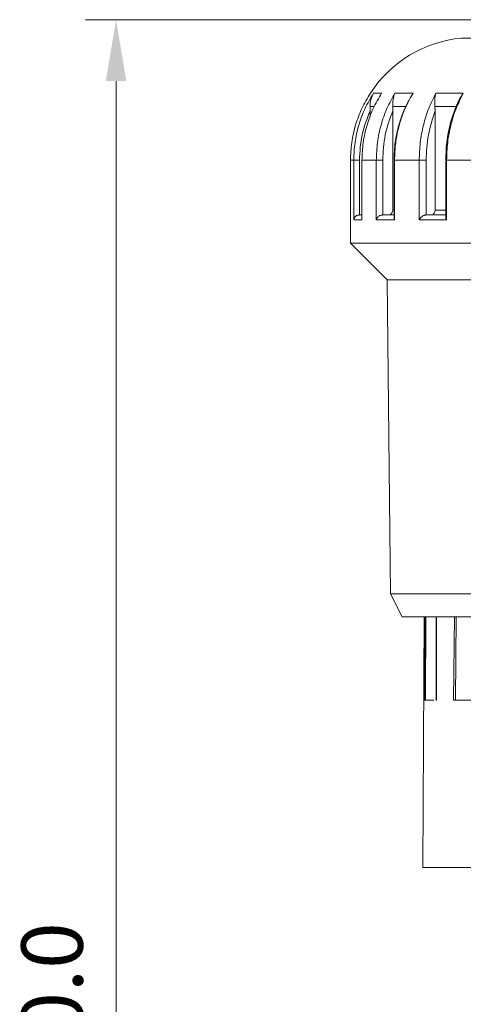
# Model space of a CAD drawing. Units: millimetres. Extents: x -357 to 1074, y -1971 to -1540.
# Drawn here: x 81 to 99, y -1650 to -1610 of the extents above; entities that cross this region are included whole.
import ezdxf

# ---------------------------------------------------------------- set-up
doc = ezdxf.new("R2010")
doc.units = ezdxf.units.MM
doc.styles.get("Standard").update_dxf_attribs({"font": 'Gulim.ttf', "height": 2.5})
doc.dimstyles.new('ISO-25', dxfattribs={"dimtxt": 2.5, "dimasz": 2.5, "dimexe": 1.25, "dimexo": 0.625, "dimgap": 1, "dimtad": 1, "dimdec": 1, "dimzin": 1, "dimdsep": 46, "dimtxsty": 'Standard', "dimcen": 2.5, "dimadec": 1, "dimazin": 0, "dimtm": 1e-09, "dimtfac": 1, "dimtdec": 1, "dimtmove": 0, "dimatfit": 3, "dimfxl": 0, "dimlwd": 13, "dimlwe": 13, "dimarcsym": 0})

# ---------------------------------------------------------------- blocks, each defined once
blk = doc.blocks.new('*D15')
at = {"color": 0, "lineweight": 13}
for p, q in [((113.977, -1610.004), (83.431, -1610.004)), ((84.681, -1687.602), (84.681, -1612.504)), ((103.899, -1690.102), (83.431, -1690.102))]:
    blk.add_line(p, q, dxfattribs=at)
at = {"color": 0}
for points in [[(84.264, -1612.504), (85.097, -1612.504), (84.681, -1610.004)], [(84.264, -1687.602), (85.097, -1687.602), (84.681, -1690.102)]]:
    blk.add_solid(points, dxfattribs=at)
at = {"layer": 'DEFPOINTS', "color": 0}
for p in [(84.681, -1610.004), (114.602, -1610.004), (104.524, -1690.102)]:
    blk.add_point(p, dxfattribs=at)
at = {"color": 0, "insert": (82.399, -1650.053), "char_height": 2.5, "attachment_point": 5, "rotation": 90}
blk.add_mtext('80.0', dxfattribs=at)

msp = doc.modelspace()

# ---------------------------------------------------------------- linework, layer by layer
at = {"color": 8, "linetype": 'Continuous', "lineweight": 15}
for p, q in [((128.172, -1610.751), (98.739, -1610.751)), ((95.032, -1612.995), (95.033, -1612.995)), ((95.176, -1613.542), (95.019, -1613.542)), ((96.464, -1613.542), (95.94, -1613.542)), ((96.013, -1615.727), (95.995, -1615.727)), ((98.135, -1615.727), (98.096, -1615.727)), ((95.945, -1617.752), (95.995, -1617.752)), ((97.669, -1617.752), (98.096, -1617.752)), ((94.22, -1618.152), (94.22, -1618.152)), ((97.24, -1637.702), (97.26, -1634.302)), ((97.271, -1637.702), (97.29, -1634.302)), ((97.729, -1634.302), (97.727, -1637.702)), ((98.42, -1637.702), (98.457, -1634.302)), ((98.494, -1637.702), (98.527, -1634.302))]:
    msp.add_line(p, q, dxfattribs=at)
at = {"color": 7, "linetype": 'Continuous', "lineweight": 15}
for p, q in [((95.157, -1612.995), (95.491, -1612.995)), ((96.029, -1612.995), (96.769, -1612.995)), ((96.769, -1612.995), (96.664, -1613.166)), ((97.698, -1612.995), (98.812, -1612.995)), ((98.812, -1612.995), (98.653, -1613.242)), ((95.019, -1613.542), (95.021, -1613.718)), ((95.021, -1613.718), (95.021, -1613.959)), ((95.94, -1613.542), (95.945, -1613.718)), ((95.945, -1613.718), (95.945, -1617.752)), ((98.562, -1613.542), (97.661, -1613.542)), ((97.661, -1613.542), (97.669, -1613.718)), ((97.669, -1613.718), (97.669, -1617.752)), ((94.354, -1615.727), (94.22, -1615.727)), ((94.22, -1615.727), (94.22, -1618.152)), ((94.354, -1618.152), (94.354, -1615.727)), ((94.586, -1615.727), (94.354, -1615.727)), ((94.586, -1617.952), (94.586, -1615.727)), ((94.684, -1615.727), (94.684, -1618.11)), ((94.689, -1615.727), (94.684, -1615.727)), ((95.271, -1615.727), (94.689, -1615.727)), ((94.689, -1615.727), (94.689, -1618.152)), ((95.271, -1618.152), (95.271, -1615.727)), ((95.534, -1615.727), (95.271, -1615.727)), ((95.534, -1617.952), (95.534, -1615.727)), ((95.995, -1615.727), (95.995, -1618.069)), ((97.019, -1615.727), (96.013, -1615.727)), ((96.013, -1615.727), (96.013, -1618.152)), ((97.019, -1618.152), (97.019, -1615.727)), ((97.301, -1615.727), (97.019, -1615.727)), ((97.301, -1617.952), (97.301, -1615.727)), ((98.096, -1615.727), (98.096, -1618.035)), ((99.52, -1615.727), (98.135, -1615.727)), ((98.135, -1615.727), (98.135, -1618.152)), ((94.684, -1617.952), (94.577, -1617.952)), ((94.689, -1618.152), (94.688, -1618.11)), ((95.995, -1617.952), (95.526, -1617.952)), ((98.096, -1617.952), (97.294, -1617.952)), ((94.22, -1618.137), (94.22, -1618.152)), ((94.22, -1618.152), (94.22, -1619.102)), ((94.689, -1618.152), (94.354, -1618.152)), ((96.013, -1618.152), (95.271, -1618.152)), ((98.135, -1618.152), (97.019, -1618.152)), ((94.22, -1619.102), (95.714, -1620.596)), ((134.32, -1619.102), (94.22, -1619.102)), ((95.714, -1620.596), (95.853, -1633.369)), ((132.826, -1620.596), (95.714, -1620.596)), ((95.853, -1633.369), (96.32, -1634.302)), ((132.686, -1633.369), (95.853, -1633.369)), ((96.32, -1634.302), (132.22, -1634.302)), ((97.22, -1634.302), (97.17, -1644.502)), ((97.714, -1634.302), (97.712, -1637.702)), ((97.608, -1637.702), (97.24, -1637.702)), ((97.692, -1637.702), (97.727, -1637.702)), ((99.757, -1637.702), (98.42, -1637.702)), ((97.17, -1644.502), (123.458, -1644.502))]:
    msp.add_line(p, q, dxfattribs=at)
msp.add_arc((99.22, -1615.727), 5, 95.5211, 146.8771, dxfattribs=at)
for points, knots in [([(95.033, -1612.995), (94.911, -1613.2), (94.666, -1613.612), (94.416, -1614.291), (94.251, -1615), (94.231, -1615.484), (94.22, -1615.727)], [0, 0, 0, 0, 0.247865, 0.497146, 0.747854, 1, 1, 1, 1]), ([(94.354, -1615.727), (94.364, -1615.484), (94.384, -1615), (94.547, -1614.291), (94.794, -1613.612), (95.036, -1613.2), (95.157, -1612.995)], [0, 0, 0, 0, 0.252146, 0.502854, 0.752135, 1, 1, 1, 1]), ([(95.491, -1612.995), (95.37, -1613.2), (95.128, -1613.612), (94.881, -1614.291), (94.719, -1615), (94.699, -1615.484), (94.689, -1615.727)], [0, 0, 0, 0, 0.247865, 0.497146, 0.747854, 1, 1, 1, 1]), ([(95.157, -1612.995), (95.116, -1613.078), (95.034, -1613.243), (95.024, -1613.442), (95.019, -1613.542)], [0, 0, 0, 0, 0.500125, 1, 1, 1, 1]), ([(95.271, -1615.727), (95.281, -1615.484), (95.3, -1615), (95.453, -1614.291), (95.686, -1613.612), (95.915, -1613.2), (96.029, -1612.995)], [0, 0, 0, 0, 0.252146, 0.502854, 0.752135, 1, 1, 1, 1]), ([(96.029, -1612.995), (95.998, -1613.078), (95.937, -1613.243), (95.939, -1613.442), (95.94, -1613.542)], [0, 0, 0, 0, 0.500125, 1, 1, 1, 1]), ([(96.665, -1613.167), (96.583, -1613.316), (96.386, -1613.673), (96.177, -1614.294), (96.023, -1615.002), (96.004, -1615.486), (95.995, -1615.727)], [0, 0, 0, 0, 0.192683, 0.461355, 0.731729, 1, 1, 1, 1]), ([(96.769, -1612.995), (96.655, -1613.2), (96.427, -1613.612), (96.194, -1614.291), (96.041, -1615), (96.022, -1615.484), (96.013, -1615.727)], [0, 0, 0, 0, 0.247865, 0.497146, 0.747854, 1, 1, 1, 1]), ([(97.019, -1615.727), (97.027, -1615.484), (97.044, -1615), (97.182, -1614.291), (97.391, -1613.612), (97.596, -1613.2), (97.698, -1612.995)], [0, 0, 0, 0, 0.252146, 0.502854, 0.752135, 1, 1, 1, 1]), ([(97.698, -1612.995), (97.679, -1613.078), (97.642, -1613.243), (97.655, -1613.442), (97.661, -1613.542)], [0, 0, 0, 0, 0.500125, 1, 1, 1, 1]), ([(98.659, -1613.245), (98.614, -1613.335), (98.471, -1613.621), (98.292, -1614.171), (98.128, -1614.911), (98.107, -1615.447), (98.096, -1615.727)], [0, 0, 0, 0, 0.121143, 0.382908, 0.677304, 1, 1, 1, 1]), ([(98.812, -1612.995), (98.71, -1613.2), (98.506, -1613.612), (98.297, -1614.291), (98.16, -1615), (98.143, -1615.484), (98.135, -1615.727)], [0, 0, 0, 0, 0.247865, 0.497146, 0.747854, 1, 1, 1, 1]), ([(94.586, -1615.727), (94.605, -1615.379), (94.643, -1614.686), (94.895, -1614.04), (95.021, -1613.718)], [0, 0, 0, 0, 0.501444, 1, 1, 1, 1]), ([(95.534, -1615.727), (95.552, -1615.379), (95.588, -1614.686), (95.826, -1614.04), (95.945, -1613.718)], [0, 0, 0, 0, 0.501444, 1, 1, 1, 1]), ([(97.301, -1615.727), (97.317, -1615.379), (97.349, -1614.686), (97.563, -1614.04), (97.669, -1613.718)], [0, 0, 0, 0, 0.501444, 1, 1, 1, 1]), ([(94.354, -1618.152), (94.361, -1618.125), (94.371, -1618.081), (94.41, -1618.026), (94.451, -1617.992), (94.492, -1617.969), (94.534, -1617.954), (94.563, -1617.953), (94.577, -1617.952)], [0, 0, 0, 0, 0.296154, 0.499218, 0.6442, 0.773966, 0.891309, 1, 1, 1, 1]), ([(95.271, -1618.152), (95.283, -1618.125), (95.302, -1618.081), (95.351, -1618.026), (95.397, -1617.992), (95.441, -1617.969), (95.485, -1617.954), (95.512, -1617.953), (95.526, -1617.952)], [0, 0, 0, 0, 0.296152, 0.499218, 0.644198, 0.773965, 0.891305, 1, 1, 1, 1]), ([(95.759, -1617.952), (95.78, -1617.949), (95.821, -1617.945), (95.877, -1617.91), (95.919, -1617.86), (95.942, -1617.803), (95.944, -1617.766), (95.945, -1617.752)], [0, 0, 0, 0, 0.214929, 0.429852, 0.644697, 0.859367, 1, 1, 1, 1]), ([(96.013, -1618.152), (96.002, -1618.123), (95.991, -1618.094), (95.995, -1618.069), (95.995, -1618.069)], [0, 0, 0, 0, 0.998522, 1, 1, 1, 1]), ([(97.019, -1618.152), (97.035, -1618.125), (97.063, -1618.081), (97.119, -1618.026), (97.168, -1617.992), (97.213, -1617.969), (97.256, -1617.954), (97.281, -1617.953), (97.294, -1617.952)], [0, 0, 0, 0, 0.296152, 0.499219, 0.644201, 0.773967, 0.891308, 1, 1, 1, 1]), ([(97.502, -1617.952), (97.521, -1617.949), (97.559, -1617.945), (97.609, -1617.91), (97.646, -1617.86), (97.666, -1617.803), (97.668, -1617.766), (97.669, -1617.752)], [0, 0, 0, 0, 0.214928, 0.429851, 0.644697, 0.859367, 1, 1, 1, 1]), ([(98.135, -1618.152), (98.116, -1618.118), (98.094, -1618.076), (98.097, -1618.041), (98.098, -1618.035)], [0, 0, 0, 0, 0.819235, 1, 1, 1, 1])]:
    msp.add_open_spline(points, degree=3, knots=knots, dxfattribs=at)

# ---------------------------------------------------------------- dimensions: what is measured, and where the dimension line sits
dim = msp.add_linear_dim(base=(84.681, -1610.004), p1=(104.524, -1690.102), p2=(114.602, -1610.004), angle=90, text='80.0', dimstyle='ISO-25')
dim.commit()
dim.dimension.update_dxf_attribs({"geometry": '*D15', "text_midpoint": (82.399, -1650.053)})

doc.saveas('drawing.dxf')
